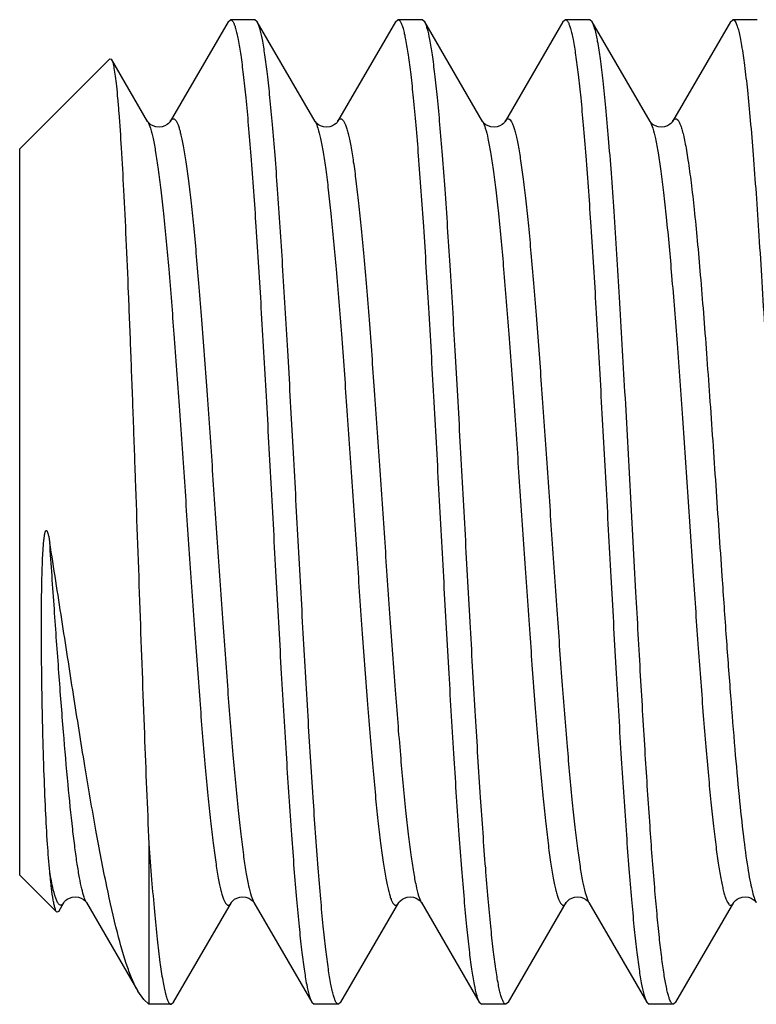
# Model space of a CAD drawing. Units: inches. Extents: x 0 to 2600, y 0 to 1683.
# Drawn here: x 2155 to 2160, y 720 to 726 of the extents above; entities that cross this region are included whole.
import ezdxf

# ---------------------------------------------------------------- set-up
doc = ezdxf.new("R2010")
doc.units = ezdxf.units.IN
doc.header["$LTSCALE"] = 1.87
doc.header["$MEASUREMENT"] = 0
doc.layers.get('0').update_dxf_attribs({"linetype": 'CONTINUOUS'})

msp = doc.modelspace()

# ---------------------------------------------------------------- linework, layer by layer
at = {"color": 7, "linetype": 'Continuous'}
for p, q in [((2156.5659, 725.7169), (2156.2191, 725.1195)), ((2156.5659, 725.7169), (2156.5808, 725.7298)), ((2156.7262, 725.7298), (2156.5808, 725.7298)), ((2156.7412, 725.7169), (2156.7262, 725.7298)), ((2157.0879, 725.1195), (2156.7412, 725.7169)), ((2157.5697, 725.7169), (2157.2229, 725.1195)), ((2157.5697, 725.7169), (2157.5846, 725.7298)), ((2157.73, 725.7298), (2157.5846, 725.7298)), ((2157.7449, 725.7169), (2157.73, 725.7298)), ((2158.0917, 725.1195), (2157.7449, 725.7169)), ((2158.5734, 725.7169), (2158.2267, 725.1195)), ((2158.5884, 725.7298), (2158.5734, 725.7169)), ((2158.7338, 725.7298), (2158.5884, 725.7298)), ((2158.7487, 725.7169), (2158.7338, 725.7298)), ((2159.0955, 725.1195), (2158.7487, 725.7169)), ((2159.5772, 725.7169), (2159.2304, 725.1195)), ((2159.5772, 725.7169), (2159.5921, 725.7298)), ((2159.7375, 725.7298), (2159.5921, 725.7298)), ((2155.3172, 724.9554), (2155.8575, 725.4958)), ((2155.8575, 725.4958), (2155.8678, 725.4921)), ((2156.0842, 725.1195), (2155.8678, 725.4921)), ((2156.085, 725.1181), (2156.0842, 725.1195)), ((2157.0888, 725.1181), (2157.0879, 725.1195)), ((2158.0926, 725.1181), (2158.0917, 725.1195)), ((2159.0964, 725.1181), (2159.0955, 725.1195)), ((2155.3172, 720.6), (2155.3172, 724.9554)), ((2156.0915, 720.7885), (2156.0915, 719.8257)), ((2155.3172, 720.6), (2155.5394, 720.3778)), ((2155.5509, 720.382), (2155.5823, 720.4359)), ((2155.7166, 720.437), (2155.7172, 720.4359)), ((2155.7172, 720.4359), (2156.0257, 719.9047)), ((2156.2393, 719.8385), (2156.5861, 720.4359)), ((2156.7203, 720.437), (2156.721, 720.4359)), ((2156.721, 720.4359), (2157.0678, 719.8385)), ((2157.243, 719.8385), (2157.5898, 720.4359)), ((2157.7241, 720.437), (2157.7248, 720.4359)), ((2157.7248, 720.4359), (2158.0716, 719.8385)), ((2158.2468, 719.8385), (2158.5936, 720.4359)), ((2158.7279, 720.437), (2158.7285, 720.4359)), ((2158.7285, 720.4359), (2159.0753, 719.8385)), ((2159.2506, 719.8385), (2159.5974, 720.4359)), ((2159.7317, 720.437), (2159.7323, 720.4359)), ((2155.5509, 720.382), (2155.5394, 720.3778)), ((2156.0618, 719.8554), (2156.0257, 719.9047)), ((2156.0618, 719.8554), (2156.0915, 719.8257)), ((2156.2243, 719.8257), (2156.2393, 719.8385)), ((2157.0678, 719.8385), (2157.0827, 719.8257)), ((2157.243, 719.8385), (2157.2281, 719.8257)), ((2158.0716, 719.8385), (2158.0865, 719.8257)), ((2158.2468, 719.8385), (2158.2319, 719.8257)), ((2159.0753, 719.8385), (2159.0903, 719.8257)), ((2159.2506, 719.8385), (2159.2356, 719.8257)), ((2156.2243, 719.8257), (2156.0915, 719.8257)), ((2157.2281, 719.8257), (2157.0827, 719.8257)), ((2158.2319, 719.8257), (2158.0865, 719.8257)), ((2159.2356, 719.8257), (2159.0903, 719.8257))]:
    msp.add_line(p, q, dxfattribs=at)
at = {"color": 9, "linetype": 'Continuous'}
msp.add_line((2158.7223, 720.4486), (2158.7285, 720.4359), dxfattribs=at)
at = {"color": 7, "linetype": 'Continuous'}
for points in [[(2156.0945, 725.1074), (2156.0885, 725.1136), (2156.0853, 725.1178), (2156.085, 725.1181)], [(2156.2191, 725.1195), (2156.2183, 725.1181), (2156.2153, 725.1142), (2156.2097, 725.1082), (2156.2007, 725.101), (2156.1879, 725.0937), (2156.1714, 725.0881), (2156.1527, 725.0859), (2156.1338, 725.0877), (2156.117, 725.093), (2156.1037, 725.1002), (2156.0945, 725.1074)], [(2157.0982, 725.1074), (2157.0923, 725.1136), (2157.0891, 725.1178), (2157.0888, 725.1181)], [(2157.2229, 725.1195), (2157.222, 725.1181), (2157.2191, 725.1142), (2157.2134, 725.1082), (2157.2045, 725.101), (2157.1917, 725.0937), (2157.1752, 725.0881), (2157.1565, 725.0859), (2157.1376, 725.0877), (2157.1208, 725.093), (2157.1075, 725.1002), (2157.0982, 725.1074)], [(2158.102, 725.1074), (2158.0961, 725.1136), (2158.0928, 725.1178), (2158.0926, 725.1181)], [(2158.2267, 725.1195), (2158.2258, 725.1181), (2158.2228, 725.1142), (2158.2172, 725.1082), (2158.2083, 725.101), (2158.1954, 725.0937), (2158.179, 725.0881), (2158.1603, 725.0859), (2158.1413, 725.0877), (2158.1245, 725.093), (2158.1112, 725.1002), (2158.102, 725.1074)], [(2159.2304, 725.1195), (2159.2296, 725.1181), (2159.2266, 725.1142), (2159.221, 725.1082), (2159.2121, 725.101), (2159.1992, 725.0937), (2159.1827, 725.0881), (2159.164, 725.0859), (2159.1451, 725.0877), (2159.1283, 725.093), (2159.115, 725.1002), (2159.1058, 725.1074), (2159.0998, 725.1136), (2159.0966, 725.1178), (2159.0964, 725.1181)], [(2155.5823, 720.4359), (2155.5834, 720.4377), (2155.5866, 720.4419), (2155.5926, 720.448), (2155.6018, 720.4553), (2155.6151, 720.4625), (2155.6319, 720.4678), (2155.6508, 720.4696), (2155.6695, 720.4673), (2155.686, 720.4618), (2155.6989, 720.4545), (2155.7078, 720.4473), (2155.7134, 720.4413), (2155.7164, 720.4373), (2155.7166, 720.437)], [(2156.5861, 720.4359), (2156.5872, 720.4377), (2156.5904, 720.4419), (2156.5963, 720.448), (2156.6056, 720.4553), (2156.6189, 720.4625), (2156.6357, 720.4678), (2156.6546, 720.4696), (2156.6733, 720.4673), (2156.6898, 720.4618), (2156.7026, 720.4545), (2156.7115, 720.4473)], [(2156.7115, 720.4473), (2156.7172, 720.4413), (2156.7201, 720.4373), (2156.7203, 720.437)], [(2157.5898, 720.4359), (2157.5911, 720.4378), (2157.5946, 720.4424), (2157.6011, 720.449), (2157.611, 720.4563), (2157.6243, 720.4631), (2157.6404, 720.468), (2157.6586, 720.4696), (2157.6771, 720.4673), (2157.6937, 720.4617), (2157.7065, 720.4544), (2157.7154, 720.4472)], [(2157.7154, 720.4472), (2157.721, 720.4412), (2157.7239, 720.4373), (2157.7241, 720.437)], [(2158.5936, 720.4359), (2158.5947, 720.4377), (2158.5979, 720.4419), (2158.6039, 720.448), (2158.6131, 720.4553), (2158.6264, 720.4625), (2158.6432, 720.4678), (2158.6621, 720.4696), (2158.6808, 720.4673), (2158.6973, 720.4618), (2158.7102, 720.4545), (2158.7191, 720.4473)], [(2158.7191, 720.4473), (2158.7247, 720.4413), (2158.7277, 720.4373), (2158.7279, 720.437)], [(2159.5974, 720.4359), (2159.5985, 720.4377), (2159.6017, 720.4419), (2159.6077, 720.448), (2159.6169, 720.4553), (2159.6302, 720.4625), (2159.647, 720.4678), (2159.6659, 720.4696), (2159.6846, 720.4673), (2159.7011, 720.4618), (2159.7139, 720.4545), (2159.7229, 720.4473), (2159.7285, 720.4413), (2159.7314, 720.4373), (2159.7317, 720.437)]]:
    msp.add_lwpolyline(points, dxfattribs=at)
at = {"color": 9, "linetype": 'Continuous'}
for centre, radius, start, end in [((2156.0068, 725.0746), 0.0895, 29.27588, 30.1609), ((2157.0107, 725.0746), 0.0894, 29.29413, 30.16135), ((2158.0145, 725.0746), 0.0893, 29.31204, 30.16212), ((2156.7977, 720.4805), 0.0887, 209.47576, 210.16303), ((2157.8015, 720.4805), 0.0887, 209.45514, 210.16328)]:
    msp.add_arc(centre, radius, start, end, dxfattribs=at)
at = {"color": 7, "linetype": 'Continuous'}
for points, knots in [([(2156.5808, 725.7298), (2156.5876, 725.7298), (2156.5968, 725.7165), (2156.6046, 725.6982), (2156.6122, 725.6743), (2156.6196, 725.6445), (2156.6304, 725.5918), (2156.6434, 725.51), (2156.6583, 725.3935), (2156.6732, 725.2532), (2156.6883, 725.0906), (2156.7094, 724.8333), (2156.735, 724.4683), (2156.7647, 723.9876), (2156.7946, 723.4632), (2156.8244, 722.914), (2156.8543, 722.3598), (2156.8842, 721.8208), (2156.914, 721.3164), (2156.9396, 720.9261), (2156.9605, 720.6449), (2156.9756, 720.4616), (2156.9906, 720.2994), (2157.0056, 720.1596), (2157.0204, 720.0434), (2157.0351, 719.9521), (2157.048, 719.8918), (2157.0591, 719.8568), (2157.0648, 719.8438), (2157.0678, 719.8385)], [0, 0, 0, 0, 0.003421, 0.006518, 0.01066, 0.015868, 0.022147, 0.037885, 0.057773, 0.081649, 0.109305, 0.140498, 0.21235, 0.294629, 0.384375, 0.478351, 0.573169, 0.665407, 0.751739, 0.829055, 0.863448, 0.894576, 0.922163, 0.945965, 0.965777, 0.981436, 0.992839, 0.996941, 1, 1, 1, 1]), ([(2157.2281, 719.8257), (2157.2214, 719.8257), (2157.2121, 719.839), (2157.2044, 719.8573), (2157.1968, 719.8811), (2157.1894, 719.9109), (2157.1785, 719.9637), (2157.1655, 720.0454), (2157.1507, 720.162), (2157.1357, 720.3022), (2157.1207, 720.4649), (2157.0996, 720.7221), (2157.0739, 721.0872), (2157.0442, 721.5678), (2157.0144, 722.0923), (2156.9845, 722.6415), (2156.9546, 723.1956), (2156.9248, 723.7346), (2156.895, 724.2391), (2156.8694, 724.6293), (2156.8484, 724.9106), (2156.8334, 725.0938), (2156.8183, 725.2561), (2156.8034, 725.3959), (2156.7886, 725.512), (2156.7738, 725.6034), (2156.7609, 725.6637), (2156.7498, 725.6986), (2156.7442, 725.7117), (2156.7412, 725.7169)], [0, 0, 0, 0, 0.003421, 0.006518, 0.01066, 0.015868, 0.022147, 0.037885, 0.057773, 0.081649, 0.109305, 0.140498, 0.21235, 0.294629, 0.384375, 0.478351, 0.573169, 0.665407, 0.751739, 0.829055, 0.863448, 0.894576, 0.922163, 0.945965, 0.965777, 0.981436, 0.992839, 0.996941, 1, 1, 1, 1]), ([(2157.5846, 725.7298), (2157.5914, 725.7298), (2157.6006, 725.7165), (2157.6083, 725.6982), (2157.6159, 725.6743), (2157.6233, 725.6445), (2157.6342, 725.5918), (2157.6472, 725.51), (2157.6621, 725.3935), (2157.677, 725.2532), (2157.692, 725.0906), (2157.7131, 724.8333), (2157.7388, 724.4683), (2157.7685, 723.9876), (2157.7983, 723.4632), (2157.8282, 722.914), (2157.8581, 722.3598), (2157.888, 721.8208), (2157.9178, 721.3164), (2157.9433, 720.9261), (2157.9643, 720.6449), (2157.9794, 720.4616), (2157.9944, 720.2994), (2158.0093, 720.1596), (2158.0242, 720.0434), (2158.0389, 719.9521), (2158.0518, 719.8918), (2158.0629, 719.8568), (2158.0685, 719.8438), (2158.0716, 719.8385)], [0, 0, 0, 0, 0.003421, 0.006518, 0.01066, 0.015868, 0.022147, 0.037885, 0.057773, 0.081649, 0.109305, 0.140498, 0.21235, 0.294629, 0.384375, 0.478351, 0.573169, 0.665407, 0.751739, 0.829055, 0.863448, 0.894576, 0.922163, 0.945965, 0.965777, 0.981436, 0.992839, 0.996941, 1, 1, 1, 1]), ([(2158.2319, 719.8257), (2158.2251, 719.8257), (2158.2159, 719.839), (2158.2081, 719.8573), (2158.2005, 719.8811), (2158.1932, 719.9109), (2158.1823, 719.9637), (2158.1693, 720.0454), (2158.1544, 720.162), (2158.1395, 720.3022), (2158.1245, 720.4649), (2158.1034, 720.7221), (2158.0777, 721.0872), (2158.048, 721.5678), (2158.0181, 722.0923), (2157.9883, 722.6415), (2157.9584, 723.1956), (2157.9285, 723.7346), (2157.8987, 724.2391), (2157.8731, 724.6293), (2157.8522, 724.9106), (2157.8371, 725.0938), (2157.8221, 725.2561), (2157.8072, 725.3959), (2157.7923, 725.512), (2157.7776, 725.6034), (2157.7647, 725.6637), (2157.7536, 725.6986), (2157.748, 725.7117), (2157.7449, 725.7169)], [0, 0, 0, 0, 0.003421, 0.006518, 0.01066, 0.015868, 0.022147, 0.037885, 0.057773, 0.081649, 0.109305, 0.140498, 0.21235, 0.294629, 0.384375, 0.478351, 0.573169, 0.665407, 0.751739, 0.829055, 0.863448, 0.894576, 0.922163, 0.945965, 0.965777, 0.981436, 0.992839, 0.996941, 1, 1, 1, 1]), ([(2158.5884, 725.7298), (2158.5951, 725.7298), (2158.6044, 725.7165), (2158.6121, 725.6982), (2158.6197, 725.6743), (2158.6271, 725.6445), (2158.638, 725.5918), (2158.6509, 725.51), (2158.6658, 725.3935), (2158.6808, 725.2532), (2158.6958, 725.0906), (2158.7169, 724.8333), (2158.7425, 724.4683), (2158.7723, 723.9876), (2158.8021, 723.4632), (2158.832, 722.914), (2158.8619, 722.3598), (2158.8917, 721.8208), (2158.9215, 721.3164), (2158.9471, 720.9261), (2158.9681, 720.6449), (2158.9831, 720.4616), (2158.9981, 720.2994), (2159.0131, 720.1596), (2159.0279, 720.0434), (2159.0427, 719.9521), (2159.0555, 719.8918), (2159.0667, 719.8568), (2159.0723, 719.8438), (2159.0753, 719.8385)], [0, 0, 0, 0, 0.003421, 0.006518, 0.01066, 0.015868, 0.022147, 0.037885, 0.057773, 0.081649, 0.109305, 0.140498, 0.21235, 0.294629, 0.384375, 0.478351, 0.573169, 0.665407, 0.751739, 0.829055, 0.863448, 0.894576, 0.922163, 0.945965, 0.965777, 0.981436, 0.992839, 0.996941, 1, 1, 1, 1]), ([(2159.0109, 722.2967), (2158.9998, 722.4979), (2158.9782, 722.8984), (2158.9461, 723.4883), (2158.9141, 724.0484), (2158.8867, 724.4857), (2158.8642, 724.8031), (2158.848, 725.0109), (2158.8318, 725.1953), (2158.8157, 725.3542), (2158.7998, 725.4862), (2158.7839, 725.5897), (2158.7701, 725.6577), (2158.7581, 725.6968), (2158.752, 725.7112), (2158.7487, 725.7169)], [0, 0, 0, 0, 0.175965, 0.350439, 0.516127, 0.66611, 0.733225, 0.794136, 0.848213, 0.894897, 0.933719, 0.964303, 0.986399, 0.994245, 1, 1, 1, 1]), ([(2159.5921, 725.7298), (2159.5954, 725.7298), (2159.6032, 725.7245), (2159.6109, 725.7103), (2159.6194, 725.6884), (2159.6277, 725.6581), (2159.6363, 725.6194), (2159.6486, 725.5515), (2159.6633, 725.4463), (2159.6803, 725.2969), (2159.6973, 725.118), (2159.7143, 724.9116), (2159.7315, 724.6801), (2159.7486, 724.4263), (2159.7722, 724.0522), (2159.801, 723.5528), (2159.8348, 722.9321), (2159.8576, 722.5093), (2159.8692, 722.2967)], [0, 0, 0, 0, 0.002803, 0.007324, 0.014064, 0.023151, 0.034614, 0.048447, 0.083109, 0.126799, 0.179038, 0.239229, 0.306678, 0.380602, 0.460139, 0.632282, 0.81508, 1, 1, 1, 1]), ([(2155.8678, 725.4921), (2155.8713, 725.4861), (2155.8766, 725.4682), (2155.8835, 725.4347), (2155.8904, 725.3874), (2155.8974, 725.3268), (2155.9045, 725.2531), (2155.9146, 725.1299), (2155.9267, 724.9467), (2155.9406, 724.6947), (2155.9545, 724.4036), (2155.9684, 724.0793), (2155.9822, 723.7283), (2155.996, 723.3573), (2156.0144, 722.8434), (2156.0366, 722.205), (2156.0629, 721.4761), (2156.0816, 721.0078), (2156.0915, 720.7885)], [0, 0, 0, 0, 0.00443, 0.011708, 0.021853, 0.034828, 0.050571, 0.069001, 0.113522, 0.16747, 0.229744, 0.299095, 0.374155, 0.453464, 0.535505, 0.701591, 0.860201, 1, 1, 1, 1]), ([(2155.4973, 720.62), (2155.4919, 720.6755), (2155.4825, 720.799), (2155.4714, 721.0021), (2155.4637, 721.1931), (2155.4584, 721.3617), (2155.4548, 721.4987), (2155.4518, 721.6417), (2155.4494, 721.7901), (2155.4482, 721.9168), (2155.4477, 722.0204), (2155.4476, 722.0994), (2155.4478, 722.1792), (2155.4484, 722.2597), (2155.4496, 722.3407), (2155.4515, 722.4222), (2155.454, 722.4904), (2155.4568, 722.545), (2155.4592, 722.5791), (2155.4617, 722.6063), (2155.4636, 722.6232), (2155.4656, 722.6366), (2155.4671, 722.6449), (2155.4685, 722.6515), (2155.4698, 722.6562), (2155.4714, 722.6608), (2155.473, 722.6648), (2155.4772, 722.6677), (2155.4806, 722.6639), (2155.4826, 722.66), (2155.4844, 722.6554), (2155.4859, 722.6506), (2155.4878, 722.6441), (2155.4898, 722.6358), (2155.492, 722.6258), (2155.4945, 722.6123), (2155.4962, 722.6021), (2155.4973, 722.5953)], [0, 0, 0, 0, 0.078612, 0.174776, 0.286821, 0.348166, 0.412677, 0.480045, 0.549942, 0.622027, 0.658779, 0.695946, 0.733479, 0.771333, 0.809459, 0.847805, 0.886313, 0.905604, 0.924895, 0.934529, 0.944135, 0.948918, 0.953671, 0.956028, 0.958358, 0.960641, 0.9628, 0.964567, 0.966483, 0.968713, 0.971036, 0.973398, 0.975783, 0.980588, 0.985422, 0.990272, 1, 1, 1, 1]), ([(2156.0257, 719.9047), (2156.0143, 719.9243), (2155.9922, 719.9704), (2155.9483, 720.0867), (2155.8953, 720.276), (2155.8336, 720.5514), (2155.7701, 720.8855), (2155.7048, 721.269), (2155.6378, 721.6908), (2155.569, 722.1373), (2155.5217, 722.4416), (2155.4973, 722.5953)], [0, 0, 0, 0, 0.024787, 0.055642, 0.135622, 0.239067, 0.363827, 0.506762, 0.663826, 0.830124, 1, 1, 1, 1]), ([(2159.2356, 719.8257), (2159.2296, 719.8257), (2159.221, 719.8367), (2159.2137, 719.8526), (2159.2067, 719.8729), (2159.1999, 719.8984), (2159.1899, 719.9434), (2159.1779, 720.0133), (2159.1641, 720.1132), (2159.1503, 720.2337), (2159.1364, 720.3737), (2159.1169, 720.5965), (2159.0932, 720.9148), (2159.0657, 721.3375), (2159.0381, 721.8046), (2159.02, 722.1293), (2159.0109, 722.2967)], [0, 0, 0, 0, 0.007268, 0.013644, 0.022118, 0.032745, 0.045543, 0.077619, 0.11819, 0.166986, 0.223652, 0.287765, 0.436337, 0.608173, 0.798005, 1, 1, 1, 1]), ([(2156.0915, 720.7885), (2156.0968, 720.7166), (2156.1072, 720.5808), (2156.1236, 720.3897), (2156.1399, 720.2244), (2156.1561, 720.0866), (2156.1703, 719.9897), (2156.1821, 719.9271), (2156.1902, 719.8916), (2156.1982, 719.8637), (2156.2063, 719.8435), (2156.2138, 719.8304), (2156.2213, 719.8257), (2156.2243, 719.8257)], [0, 0, 0, 0, 0.220655, 0.417105, 0.587275, 0.72939, 0.842029, 0.88697, 0.924221, 0.953777, 0.975756, 0.990601, 1, 1, 1, 1]), ([(2155.5394, 720.3778), (2155.537, 720.3802), (2155.5331, 720.3879), (2155.5281, 720.4028), (2155.5231, 720.424), (2155.5155, 720.4644), (2155.5065, 720.5305), (2155.5005, 720.5875), (2155.4973, 720.62)], [0, 0, 0, 0, 0.039974, 0.103256, 0.191085, 0.303755, 0.603315, 1, 1, 1, 1])]:
    msp.add_open_spline(points, degree=3, knots=knots, dxfattribs=at)
at = {"color": 9, "linetype": 'Continuous'}
for points, knots in [([(2156.0849, 725.1183), (2156.0917, 725.1061), (2156.1034, 725.0726), (2156.1184, 725.0113), (2156.1335, 724.9286), (2156.1488, 724.8254), (2156.1642, 724.7025), (2156.1861, 724.5031), (2156.2125, 724.2149), (2156.243, 723.8305), (2156.2736, 723.4058), (2156.3044, 722.9571), (2156.3351, 722.5014), (2156.3658, 722.0564), (2156.3919, 721.6999), (2156.4132, 721.4329), (2156.4288, 721.2506), (2156.4443, 721.0831), (2156.4598, 720.9317), (2156.4753, 720.7982), (2156.4906, 720.6836), (2156.504, 720.6005), (2156.515, 720.5445), (2156.5228, 720.5103), (2156.5305, 720.4816), (2156.5382, 720.4583), (2156.5458, 720.4405), (2156.5534, 720.4281), (2156.5614, 720.4203), (2156.5712, 720.4193), (2156.5797, 720.4259), (2156.5838, 720.4321), (2156.5861, 720.4359)], [0, 0, 0, 0, 0.008848, 0.022116, 0.039795, 0.061764, 0.087835, 0.117772, 0.188094, 0.270083, 0.360627, 0.456276, 0.553383, 0.648244, 0.737241, 0.77847, 0.816988, 0.852429, 0.884459, 0.912777, 0.937123, 0.95728, 0.965735, 0.973088, 0.979331, 0.984465, 0.988507, 0.99151, 0.993624, 0.995274, 0.997224, 1, 1, 1, 1]), ([(2156.2191, 725.1195), (2156.2213, 725.1233), (2156.2255, 725.1295), (2156.234, 725.1361), (2156.2438, 725.1351), (2156.2518, 725.1273), (2156.2594, 725.1149), (2156.267, 725.0971), (2156.2747, 725.0738), (2156.2824, 725.045), (2156.2902, 725.0109), (2156.3012, 724.9548), (2156.3146, 724.8717), (2156.33, 724.757), (2156.3454, 724.6233), (2156.3609, 724.4719), (2156.3764, 724.3043), (2156.392, 724.1219), (2156.4133, 723.8547), (2156.4394, 723.4981), (2156.4702, 723.0529), (2156.5009, 722.5971), (2156.5316, 722.1483), (2156.5623, 721.7235), (2156.5928, 721.3392), (2156.6192, 721.0511), (2156.6411, 720.8518), (2156.6565, 720.7291), (2156.6718, 720.626), (2156.687, 720.5435), (2156.7019, 720.4824), (2156.7136, 720.449), (2156.7205, 720.4368)], [0, 0, 0, 0, 0.002776, 0.004727, 0.006378, 0.008492, 0.011498, 0.015543, 0.02068, 0.026927, 0.034284, 0.042745, 0.062915, 0.087275, 0.115609, 0.147656, 0.183115, 0.221652, 0.2629, 0.351934, 0.446828, 0.54396, 0.639623, 0.730166, 0.812138, 0.882426, 0.91234, 0.938383, 0.96032, 0.977964, 0.991193, 1, 1, 1, 1]), ([(2157.0886, 725.1183), (2157.0955, 725.1061), (2157.1071, 725.0726), (2157.1221, 725.0114), (2157.1372, 724.9286), (2157.1526, 724.8254), (2157.168, 724.7026), (2157.1898, 724.5032), (2157.2162, 724.215), (2157.2468, 723.8307), (2157.2774, 723.4059), (2157.3081, 722.9572), (2157.3389, 722.5015), (2157.3696, 722.0565), (2157.3957, 721.7), (2157.417, 721.4329), (2157.4326, 721.2507), (2157.4481, 721.0831), (2157.4636, 720.9318), (2157.479, 720.7982), (2157.4944, 720.6836), (2157.5078, 720.6005), (2157.5188, 720.5445), (2157.5265, 720.5103), (2157.5343, 720.4816), (2157.5419, 720.4583), (2157.5495, 720.4405), (2157.5571, 720.4281), (2157.5651, 720.4203), (2157.575, 720.4193), (2157.5835, 720.4259), (2157.5876, 720.4321), (2157.5898, 720.4359)], [0, 0, 0, 0, 0.008844, 0.022108, 0.039785, 0.061751, 0.087819, 0.117754, 0.188073, 0.270061, 0.360604, 0.456254, 0.553364, 0.648228, 0.737229, 0.778459, 0.816978, 0.852421, 0.884452, 0.912772, 0.937119, 0.957278, 0.965734, 0.973087, 0.97933, 0.984464, 0.988507, 0.99151, 0.993624, 0.995273, 0.997224, 1, 1, 1, 1]), ([(2157.2229, 725.1195), (2157.2251, 725.1233), (2157.2293, 725.1295), (2157.2377, 725.1361), (2157.2476, 725.1351), (2157.2556, 725.1273), (2157.2632, 725.1149), (2157.2708, 725.0971), (2157.2785, 725.0738), (2157.2862, 725.045), (2157.2939, 725.0109), (2157.3049, 724.9548), (2157.3183, 724.8717), (2157.3337, 724.757), (2157.3492, 724.6234), (2157.3647, 724.472), (2157.3802, 724.3043), (2157.3958, 724.122), (2157.4171, 723.8548), (2157.4432, 723.4982), (2157.4739, 723.053), (2157.5047, 722.5972), (2157.5354, 722.1484), (2157.566, 721.7237), (2157.5966, 721.3393), (2157.623, 721.0512), (2157.6448, 720.8519), (2157.6602, 720.7292), (2157.6756, 720.6261), (2157.6907, 720.5435), (2157.7057, 720.4824), (2157.7173, 720.4491), (2157.7242, 720.4369)], [0, 0, 0, 0, 0.002776, 0.004727, 0.006377, 0.008492, 0.011497, 0.015542, 0.020679, 0.026925, 0.034282, 0.042742, 0.062911, 0.087269, 0.115602, 0.147647, 0.183105, 0.221639, 0.262885, 0.351916, 0.446806, 0.543935, 0.639597, 0.73014, 0.812114, 0.882406, 0.912322, 0.938368, 0.960308, 0.977956, 0.991189, 1, 1, 1, 1]), ([(2158.0924, 725.1184), (2158.0992, 725.1061), (2158.1109, 725.0727), (2158.1259, 725.0114), (2158.141, 724.9287), (2158.1563, 724.8255), (2158.1718, 724.7027), (2158.1936, 724.5033), (2158.22, 724.2152), (2158.2505, 723.8308), (2158.2812, 723.4061), (2158.3119, 722.9573), (2158.3426, 722.5016), (2158.3733, 722.0565), (2158.3995, 721.7001), (2158.4208, 721.433), (2158.4363, 721.2507), (2158.4518, 721.0831), (2158.4673, 720.9318), (2158.4828, 720.7982), (2158.4982, 720.6836), (2158.5116, 720.6005), (2158.5226, 720.5445), (2158.5303, 720.5103), (2158.538, 720.4816), (2158.5457, 720.4584), (2158.5533, 720.4405), (2158.5609, 720.4281), (2158.5689, 720.4203), (2158.5787, 720.4193), (2158.5872, 720.4259), (2158.5914, 720.4321), (2158.5936, 720.4359)], [0, 0, 0, 0, 0.00884, 0.022102, 0.039775, 0.061738, 0.087804, 0.117737, 0.188053, 0.270039, 0.360582, 0.456234, 0.553345, 0.648212, 0.737216, 0.778448, 0.816969, 0.852414, 0.884446, 0.912768, 0.937116, 0.957276, 0.965732, 0.973086, 0.979329, 0.984463, 0.988506, 0.99151, 0.993623, 0.995273, 0.997224, 1, 1, 1, 1]), ([(2158.2267, 725.1195), (2158.2289, 725.1233), (2158.233, 725.1295), (2158.2413, 725.136), (2158.251, 725.1353), (2158.259, 725.1278), (2158.2665, 725.1158), (2158.274, 725.0985), (2158.2816, 725.0759), (2158.2892, 725.0479), (2158.2969, 725.0147), (2158.3078, 724.96), (2158.321, 724.879), (2158.3362, 724.7671), (2158.3515, 724.6365), (2158.3668, 724.4885), (2158.3822, 724.3244), (2158.3976, 724.1458), (2158.4186, 723.8837), (2158.4445, 723.5332), (2158.4749, 723.0946), (2158.5053, 722.6442), (2158.5357, 722.1987), (2158.566, 721.775), (2158.5962, 721.3888), (2158.6223, 721.0972), (2158.6438, 720.8936), (2158.6591, 720.7663), (2158.6743, 720.658), (2158.6894, 720.5694), (2158.7043, 720.5015), (2158.7157, 720.4635), (2158.7223, 720.4486)], [0, 0, 0, 0, 0.002757, 0.004702, 0.006336, 0.008402, 0.011331, 0.015273, 0.020283, 0.02638, 0.033566, 0.041834, 0.061558, 0.085402, 0.113158, 0.144577, 0.179372, 0.217221, 0.257774, 0.345458, 0.439161, 0.535388, 0.630552, 0.721102, 0.803665, 0.875174, 0.90594, 0.932994, 0.956094, 0.975042, 0.989696, 1, 1, 1, 1]), ([(2159.0955, 725.1195), (2159.1027, 725.1072), (2159.1147, 725.0728), (2159.1301, 725.0095), (2159.1457, 724.9235), (2159.1615, 724.8157), (2159.1773, 724.6871), (2159.1998, 724.4782), (2159.2271, 724.1765), (2159.2585, 723.7747), (2159.2901, 723.3323), (2159.3217, 722.8674), (2159.343, 722.5519), (2159.3539, 722.3936)], [0, 0, 0, 0, 0.015631, 0.039425, 0.071365, 0.111214, 0.158609, 0.213092, 0.34109, 0.490082, 0.65405, 0.826351, 1, 1, 1, 1]), ([(2159.2304, 725.1195), (2159.233, 725.1239), (2159.2375, 725.131), (2159.2488, 725.1373), (2159.2603, 725.1314), (2159.2689, 725.1184), (2159.278, 725.0985), (2159.2869, 725.0711), (2159.296, 725.0361), (2159.3051, 724.9935), (2159.3142, 724.9436), (2159.3271, 724.8628), (2159.3429, 724.7447), (2159.3611, 724.5836), (2159.3793, 724.3983), (2159.3976, 724.1914), (2159.4159, 723.9656), (2159.4342, 723.7239), (2159.4591, 723.3794), (2159.4895, 722.9345), (2159.5137, 722.5748), (2159.5262, 722.3936)], [0, 0, 0, 0, 0.005416, 0.009035, 0.012613, 0.017943, 0.025672, 0.035985, 0.048934, 0.064516, 0.082703, 0.103451, 0.152375, 0.210685, 0.277632, 0.352339, 0.433821, 0.520998, 0.612713, 0.804837, 1, 1, 1, 1]), ([(2155.7172, 720.4359), (2155.7114, 720.446), (2155.7011, 720.4732), (2155.6879, 720.5227), (2155.6746, 720.5888), (2155.6611, 720.671), (2155.6476, 720.7687), (2155.6284, 720.9279), (2155.6051, 721.1595), (2155.5782, 721.4716), (2155.5513, 721.8223), (2155.5242, 722.2012), (2155.5064, 722.462), (2155.4973, 722.5953)], [0, 0, 0, 0, 0.016137, 0.039706, 0.070752, 0.109137, 0.154624, 0.206906, 0.330324, 0.475842, 0.639217, 0.815664, 1, 1, 1, 1]), ([(2159.3539, 722.3936), (2159.3638, 722.249), (2159.3833, 721.9698), (2159.4087, 721.6286), (2159.4295, 721.374), (2159.4446, 721.201), (2159.4596, 721.0423), (2159.4747, 720.8994), (2159.4897, 720.7734), (2159.5047, 720.6656), (2159.5177, 720.5876), (2159.5284, 720.5351), (2159.5359, 720.5032), (2159.5434, 720.4764), (2159.5508, 720.4548), (2159.5582, 720.4383), (2159.5656, 720.427), (2159.5735, 720.4199), (2159.583, 720.4196), (2159.5911, 720.4261), (2159.5952, 720.4322), (2159.5974, 720.4359)], [0, 0, 0, 0, 0.214846, 0.415106, 0.50749, 0.593588, 0.672627, 0.743906, 0.806796, 0.860752, 0.905328, 0.923991, 0.940198, 0.953936, 0.965214, 0.974078, 0.98066, 0.98533, 0.989093, 0.993619, 1, 1, 1, 1]), ([(2159.5262, 722.3936), (2159.5346, 722.2707), (2159.5513, 722.0314), (2159.5766, 721.6853), (2159.602, 721.3676), (2159.6271, 721.0864), (2159.6522, 720.8491), (2159.674, 720.6818), (2159.6924, 720.5745), (2159.7049, 720.5149), (2159.7173, 720.47), (2159.7269, 720.4453), (2159.7323, 720.4359)], [0, 0, 0, 0, 0.187394, 0.364905, 0.527953, 0.672345, 0.79439, 0.891016, 0.929043, 0.959926, 0.983557, 1, 1, 1, 1]), ([(2155.5823, 720.4359), (2155.5807, 720.4332), (2155.5776, 720.4284), (2155.5723, 720.4229), (2155.5667, 720.4198), (2155.5582, 720.4198), (2155.5478, 720.4296), (2155.5321, 720.4604), (2155.5144, 720.5256), (2155.5034, 720.5841), (2155.4973, 720.62)], [0, 0, 0, 0, 0.039181, 0.070062, 0.094605, 0.116579, 0.170942, 0.257831, 0.548689, 1, 1, 1, 1])]:
    msp.add_open_spline(points, degree=3, knots=knots, dxfattribs=at)

doc.saveas('drawing.dxf')
